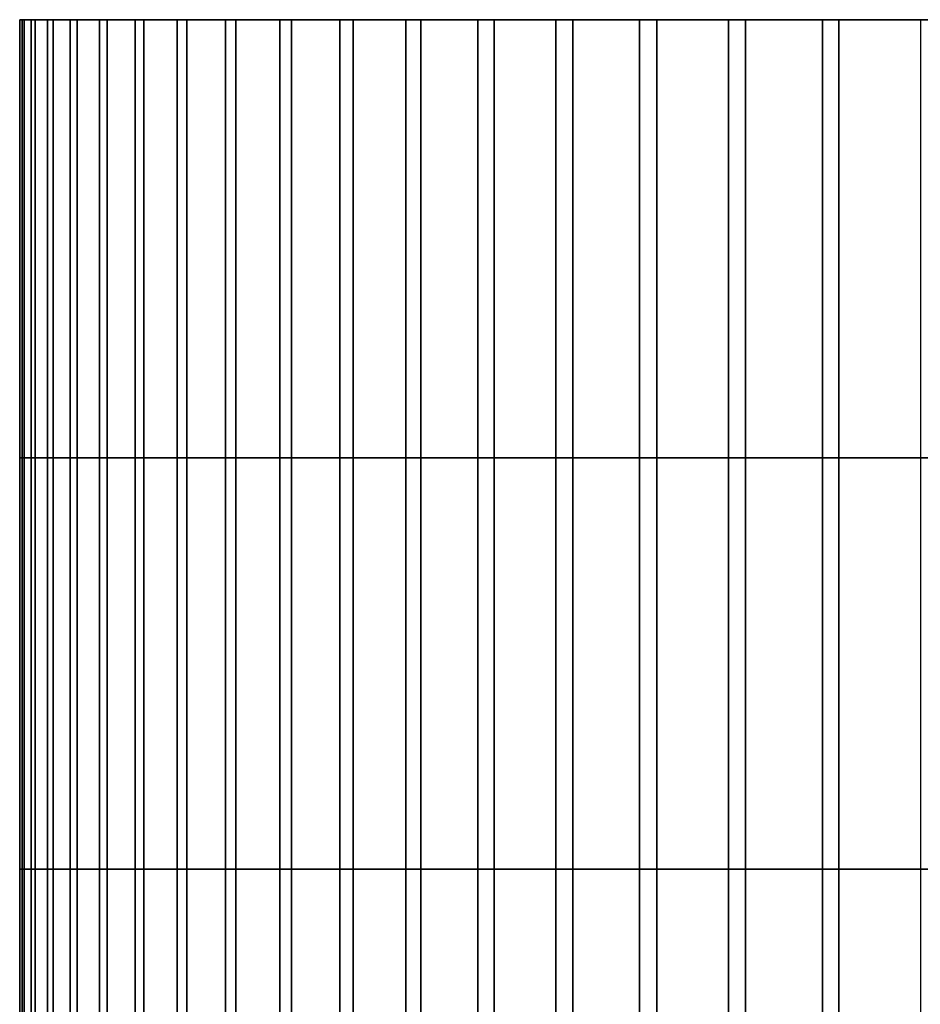
# Model space of a CAD drawing. Extents: x -4.2 to 45.2, y -23.4 to 0.
# Drawn here: x 19.1 to 20.2, y -1.2 to 0 of the extents above; entities that cross this region are included whole.
import ezdxf

# ---------------------------------------------------------------- set-up
doc = ezdxf.new("R2010")
doc.units = 0

msp = doc.modelspace()

# ---------------------------------------------------------------- linework, layer by layer
for points in [[(19.9525, 0, -0.6), (19.1092, 0, -0.7688), (19.1037, 0, -0.6034), (19.1067, 0, -0.4372)], [(19.1092, -0.5335, -0.7688), (19.1037, -0.5335, -0.6034), (19.1037, 0, -0.6034), (19.1092, 0, -0.7688)], [(19.1067, -0.5335, -0.4372), (19.1067, 0, -0.4372), (19.1037, 0, -0.6034), (19.1037, -0.5335, -0.6034)], [(20.3856, 0, -0.3919), (19.9525, 0, -0.6), (19.1067, 0, -0.4372), (19.1179, 0, -0.2709)], [(19.1179, -0.5335, -0.2709), (19.1179, 0, -0.2709), (19.1067, 0, -0.4372), (19.1067, -0.5335, -0.4372)], [(20.3884, 0, -0.8041), (19.1227, 0, -0.9333), (19.1092, 0, -0.7688), (19.9525, 0, -0.6)], [(19.1227, -0.5335, -0.9333), (19.1092, -0.5335, -0.7688), (19.1092, 0, -0.7688), (19.1227, 0, -0.9333)], [(20.3856, 0, -0.3919), (19.1179, 0, -0.2709), (19.1374, 0, -0.1054), (19.9983, 0, -0.1053)], [(19.1179, -0.5335, -0.2709), (19.1374, -0.5335, -0.1054), (19.1374, 0, -0.1054), (19.1179, 0, -0.2709)], [(20.3884, 0, -0.8041), (20.0044, 0, -1.0907), (19.1443, 0, -1.0966), (19.1227, 0, -0.9333)], [(19.1227, -0.5335, -0.9333), (19.1227, 0, -0.9333), (19.1443, 0, -1.0966), (19.1443, -0.5335, -1.0966)], [(20.0044, 0, -1.0907), (19.2104, 0, -1.4186), (19.1736, 0, -1.2584), (19.1443, 0, -1.0966)], [(19.1443, -0.5335, -1.0966), (19.1443, 0, -1.0966), (19.1736, 0, -1.2584), (19.1736, -0.5335, -1.2584)], [(19.2104, -0.5335, -1.4186), (19.1736, -0.5335, -1.2584), (19.1736, 0, -1.2584), (19.2104, 0, -1.4186)], [(20.4707, 0, -1.2056), (19.2549, 0, -1.577), (19.2104, 0, -1.4186), (20.0044, 0, -1.0907)], [(19.2549, -0.5335, -1.577), (19.2104, -0.5335, -1.4186), (19.2104, 0, -1.4186), (19.2549, 0, -1.577)], [(20.4707, 0, -1.2056), (20.1495, 0, -1.5619), (19.3071, 0, -1.7333), (19.2549, 0, -1.577)], [(19.2549, -0.5335, -1.577), (19.2549, 0, -1.577), (19.3071, 0, -1.7333), (19.3071, -0.5335, -1.7333)], [(20.1495, 0, -1.5619), (19.4346, 0, -2.0389), (19.3669, 0, -1.8874), (19.3071, 0, -1.7333)], [(19.3071, -0.5335, -1.7333), (19.3071, 0, -1.7333), (19.3669, 0, -1.8874), (19.3669, -0.5335, -1.8874)], [(19.4346, -0.5335, -2.0389), (19.3669, -0.5335, -1.8874), (19.3669, 0, -1.8874), (19.4346, 0, -2.0389)], [(20.6296, 0, -1.5852), (19.5098, 0, -2.1872), (19.4346, 0, -2.0389), (20.1495, 0, -1.5619)], [(19.5098, -0.5335, -2.1872), (19.4346, -0.5335, -2.0389), (19.4346, 0, -2.0389), (19.5098, 0, -2.1872)], [(20.6296, 0, -1.5852), (20.3847, 0, -1.998), (19.5922, 0, -2.3316), (19.5098, 0, -2.1872)], [(19.5098, -0.5335, -2.1872), (19.5098, 0, -2.1872), (19.5922, 0, -2.3316), (19.5922, -0.5335, -2.3316)], [(20.3847, 0, -1.998), (19.7773, 0, -2.6056), (19.6815, 0, -2.4713), (19.5922, 0, -2.3316)], [(19.5922, -0.5335, -2.3316), (19.5922, 0, -2.3316), (19.6815, 0, -2.4713), (19.6815, -0.5335, -2.4713)], [(19.7773, -0.5335, -2.6056), (19.6815, -0.5335, -2.4713), (19.6815, 0, -2.4713), (19.7773, 0, -2.6056)], [(20.8595, 0, -1.9259), (19.8795, 0, -2.7346), (19.7773, 0, -2.6056), (20.3847, 0, -1.998)], [(19.8795, -0.5335, -2.7346), (19.7773, -0.5335, -2.6056), (19.7773, 0, -2.6056), (19.8795, 0, -2.7346)], [(20.8595, 0, -1.9259), (20.6989, 0, -2.3766), (19.9876, 0, -2.8581), (19.8795, 0, -2.7346)], [(19.8795, -0.5335, -2.7346), (19.8795, 0, -2.7346), (19.9876, 0, -2.8581), (19.9876, -0.5335, -2.8581)], [(22.4778, 0, -0.5917), (20.3884, 0, -0.8041), (19.9525, 0, -0.6), (20.3856, 0, -0.3919)], [(20.6989, 0, -2.3766), (20.2206, 0, -3.0887), (20.1014, 0, -2.9762), (19.9876, 0, -2.8581)], [(19.9876, -0.5335, -2.8581), (19.9876, 0, -2.8581), (20.1014, 0, -2.9762), (20.1014, -0.5335, -2.9762)], [(22.4778, 0, -0.5917), (20.3856, 0, -0.3919), (19.9983, 0, -0.1053), (20.4641, 0, 0.0133)], [(22.4778, 0, -0.5917), (20.4707, 0, -1.2056), (20.0044, 0, -1.0907), (20.3884, 0, -0.8041)], [(20.2206, -0.5335, -3.0887), (20.1014, -0.5335, -2.9762), (20.1014, 0, -2.9762), (20.2206, 0, -3.0887)], [(22.4778, 0, -0.5917), (20.4641, 0, 0.0133), (20.1398, 0, 0.3688), (20.6195, 0, 0.3943)], [(22.4778, 0, -0.5917), (20.6296, 0, -1.5852), (20.1495, 0, -1.5619), (20.4707, 0, -1.2056)], [(19.9983, 0, -0.1053), (19.1374, 0, -0.1054), (19.165, 0, 0.0587), (19.2008, 0, 0.2206)], [(19.1374, -0.5335, -0.1054), (19.1651, -0.5335, 0.0587), (19.165, 0, 0.0587), (19.1374, 0, -0.1054)], [(19.2008, -0.5335, 0.2206), (19.2008, 0, 0.2206), (19.165, 0, 0.0587), (19.1651, -0.5335, 0.0587)], [(20.4641, 0, 0.0133), (19.9983, 0, -0.1053), (19.2008, 0, 0.2206), (19.2444, 0, 0.3801)], [(19.2444, -0.5335, 0.3801), (19.2444, 0, 0.3801), (19.2008, 0, 0.2206), (19.2008, -0.5335, 0.2206)], [(20.4641, 0, 0.0133), (19.2444, 0, 0.3801), (19.2957, 0, 0.5371), (20.1398, 0, 0.3688)], [(19.2444, -0.5335, 0.3801), (19.2957, -0.5335, 0.5371), (19.2957, 0, 0.5371), (19.2444, 0, 0.3801)], [(20.1398, 0, 0.3688), (19.2957, 0, 0.5371), (19.3544, 0, 0.6914), (19.4204, 0, 0.8428)], [(19.2957, -0.5335, 0.5371), (19.3544, -0.5335, 0.6914), (19.3544, 0, 0.6914), (19.2957, 0, 0.5371)], [(19.4204, -0.5335, 0.8428), (19.4204, 0, 0.8428), (19.3544, 0, 0.6914), (19.3544, -0.5335, 0.6914)], [(20.6195, 0, 0.3943), (20.1398, 0, 0.3688), (19.4204, 0, 0.8428), (19.4937, 0, 0.9911)], [(19.4937, -0.5335, 0.9911), (19.4937, 0, 0.9911), (19.4204, 0, 0.8428), (19.4204, -0.5335, 0.8428)], [(20.6195, 0, 0.3943), (19.4937, 0, 0.9911), (19.5741, 0, 1.1359), (20.3704, 0, 0.8073)], [(19.4937, -0.5335, 0.9911), (19.5741, -0.5335, 1.1359), (19.5741, 0, 1.1359), (19.4937, 0, 0.9911)], [(20.3704, 0, 0.8073), (19.5741, 0, 1.1359), (19.6618, 0, 1.2769), (19.7568, 0, 1.414)], [(19.5741, -0.5335, 1.1359), (19.6618, -0.5335, 1.2769), (19.6618, 0, 1.2769), (19.5741, 0, 1.1359)], [(19.7568, -0.5335, 1.414), (19.7568, 0, 1.414), (19.6618, 0, 1.2769), (19.6618, -0.5335, 1.2769)], [(20.8469, 0, 0.7398), (20.3704, 0, 0.8073), (19.7568, 0, 1.414), (19.8585, 0, 1.5465)], [(19.8585, -0.5335, 1.5465), (19.8585, 0, 1.5465), (19.7568, 0, 1.414), (19.7568, -0.5335, 1.414)], [(20.8469, 0, 0.7398), (19.8585, 0, 1.5465), (19.9668, 0, 1.6738), (20.6839, 0, 1.1945)], [(19.8585, -0.5335, 1.5465), (19.9668, -0.5335, 1.6738), (19.9668, 0, 1.6738), (19.8585, 0, 1.5465)], [(20.6839, 0, 1.1945), (19.9668, 0, 1.6738), (20.0812, 0, 1.7952), (20.2013, 0, 1.9103)], [(19.9668, -0.5335, 1.6738), (20.0812, -0.5335, 1.7952), (20.0812, 0, 1.7952), (19.9668, 0, 1.6738)], [(20.2013, -0.5335, 1.9103), (20.2013, 0, 1.9103), (20.0812, 0, 1.7952), (20.0812, -0.5335, 1.7952)], [(19.1092, -1.0346, -0.7688), (19.1037, -1.0346, -0.6034), (19.1037, -0.5335, -0.6034), (19.1092, -0.5335, -0.7688)], [(19.1067, -1.0346, -0.4372), (19.1067, -0.5335, -0.4372), (19.1037, -0.5335, -0.6034), (19.1037, -1.0346, -0.6034)], [(19.1179, -1.0346, -0.2709), (19.1179, -0.5335, -0.2709), (19.1067, -0.5335, -0.4372), (19.1067, -1.0346, -0.4372)], [(19.1227, -1.0346, -0.9333), (19.1092, -1.0346, -0.7688), (19.1092, -0.5335, -0.7688), (19.1227, -0.5335, -0.9333)], [(19.1179, -1.0346, -0.2709), (19.1374, -1.0346, -0.1054), (19.1374, -0.5335, -0.1054), (19.1179, -0.5335, -0.2709)], [(19.1227, -1.0346, -0.9333), (19.1227, -0.5335, -0.9333), (19.1443, -0.5335, -1.0966), (19.1443, -1.0346, -1.0966)], [(19.1374, -1.0346, -0.1054), (19.165, -1.0346, 0.0587), (19.1651, -0.5335, 0.0587), (19.1374, -0.5335, -0.1054)], [(19.1443, -1.0346, -1.0966), (19.1443, -0.5335, -1.0966), (19.1736, -0.5335, -1.2584), (19.1736, -1.0346, -1.2584)], [(19.2008, -1.0346, 0.2206), (19.2008, -0.5335, 0.2206), (19.1651, -0.5335, 0.0587), (19.165, -1.0346, 0.0587)], [(19.2104, -1.0346, -1.4186), (19.1736, -1.0346, -1.2584), (19.1736, -0.5335, -1.2584), (19.2104, -0.5335, -1.4186)], [(19.2444, -1.0346, 0.3801), (19.2444, -0.5335, 0.3801), (19.2008, -0.5335, 0.2206), (19.2008, -1.0346, 0.2206)], [(19.2549, -1.0346, -1.577), (19.2104, -1.0346, -1.4186), (19.2104, -0.5335, -1.4186), (19.2549, -0.5335, -1.577)], [(19.2444, -1.0346, 0.3801), (19.2957, -1.0346, 0.5371), (19.2957, -0.5335, 0.5371), (19.2444, -0.5335, 0.3801)], [(19.2549, -1.0346, -1.577), (19.2549, -0.5335, -1.577), (19.3071, -0.5335, -1.7333), (19.3071, -1.0346, -1.7333)], [(19.2957, -1.0346, 0.5371), (19.3544, -1.0346, 0.6914), (19.3544, -0.5335, 0.6914), (19.2957, -0.5335, 0.5371)], [(19.3071, -1.0346, -1.7333), (19.3071, -0.5335, -1.7333), (19.3669, -0.5335, -1.8874), (19.3669, -1.0346, -1.8874)], [(19.4204, -1.0346, 0.8428), (19.4204, -0.5335, 0.8428), (19.3544, -0.5335, 0.6914), (19.3544, -1.0346, 0.6914)], [(19.4346, -1.0346, -2.0389), (19.3669, -1.0346, -1.8874), (19.3669, -0.5335, -1.8874), (19.4346, -0.5335, -2.0389)], [(19.4937, -1.0346, 0.9911), (19.4937, -0.5335, 0.9911), (19.4204, -0.5335, 0.8428), (19.4204, -1.0346, 0.8428)], [(19.5098, -1.0346, -2.1872), (19.4346, -1.0346, -2.0389), (19.4346, -0.5335, -2.0389), (19.5098, -0.5335, -2.1872)], [(19.4937, -1.0346, 0.9911), (19.5741, -1.0346, 1.1359), (19.5741, -0.5335, 1.1359), (19.4937, -0.5335, 0.9911)], [(19.5098, -1.0346, -2.1872), (19.5098, -0.5335, -2.1872), (19.5922, -0.5335, -2.3316), (19.5922, -1.0346, -2.3316)], [(19.5741, -1.0346, 1.1359), (19.6618, -1.0346, 1.2769), (19.6618, -0.5335, 1.2769), (19.5741, -0.5335, 1.1359)], [(19.5922, -1.0346, -2.3316), (19.5922, -0.5335, -2.3316), (19.6815, -0.5335, -2.4713), (19.6815, -1.0346, -2.4713)], [(19.7568, -1.0346, 1.414), (19.7568, -0.5335, 1.414), (19.6618, -0.5335, 1.2769), (19.6618, -1.0346, 1.2769)], [(19.7773, -1.0346, -2.6057), (19.6815, -1.0346, -2.4713), (19.6815, -0.5335, -2.4713), (19.7773, -0.5335, -2.6056)], [(19.8585, -1.0346, 1.5465), (19.8585, -0.5335, 1.5465), (19.7568, -0.5335, 1.414), (19.7568, -1.0346, 1.414)], [(19.8795, -1.0346, -2.7346), (19.7773, -1.0346, -2.6057), (19.7773, -0.5335, -2.6056), (19.8795, -0.5335, -2.7346)], [(19.8585, -1.0346, 1.5465), (19.9668, -1.0346, 1.6738), (19.9668, -0.5335, 1.6738), (19.8585, -0.5335, 1.5465)], [(19.8795, -1.0346, -2.7346), (19.8795, -0.5335, -2.7346), (19.9876, -0.5335, -2.8581), (19.9876, -1.0346, -2.8581)], [(19.9668, -1.0346, 1.6738), (20.0812, -1.0346, 1.7952), (20.0812, -0.5335, 1.7952), (19.9668, -0.5335, 1.6738)], [(19.9876, -1.0346, -2.8581), (19.9876, -0.5335, -2.8581), (20.1014, -0.5335, -2.9762), (20.1014, -1.0346, -2.9762)], [(20.2013, -1.0346, 1.9103), (20.2013, -0.5335, 1.9103), (20.0812, -0.5335, 1.7952), (20.0812, -1.0346, 1.7952)], [(20.2206, -1.0346, -3.0887), (20.1014, -1.0346, -2.9762), (20.1014, -0.5335, -2.9762), (20.2206, -0.5335, -3.0887)], [(19.1092, -1.0346, -0.7688), (19.1092, -1.471, -0.7688), (19.1037, -1.471, -0.6034), (19.1037, -1.0346, -0.6034)], [(19.1067, -1.0346, -0.4372), (19.1037, -1.0346, -0.6034), (19.1037, -1.471, -0.6034), (19.1067, -1.471, -0.4372)], [(19.1179, -1.0346, -0.2709), (19.1067, -1.0346, -0.4372), (19.1067, -1.471, -0.4372), (19.1179, -1.471, -0.2709)], [(19.1227, -1.0346, -0.9333), (19.1227, -1.471, -0.9333), (19.1092, -1.471, -0.7688), (19.1092, -1.0346, -0.7688)], [(19.1179, -1.0346, -0.2709), (19.1179, -1.471, -0.2709), (19.1374, -1.471, -0.1054), (19.1374, -1.0346, -0.1054)], [(19.1227, -1.0346, -0.9333), (19.1443, -1.0346, -1.0966), (19.1443, -1.471, -1.0966), (19.1227, -1.471, -0.9333)], [(19.1374, -1.0346, -0.1054), (19.1374, -1.471, -0.1054), (19.1651, -1.471, 0.0587), (19.165, -1.0346, 0.0587)], [(19.1443, -1.0346, -1.0966), (19.1736, -1.0346, -1.2584), (19.1736, -1.471, -1.2584), (19.1443, -1.471, -1.0966)], [(19.2008, -1.0346, 0.2206), (19.165, -1.0346, 0.0587), (19.1651, -1.471, 0.0587), (19.2008, -1.471, 0.2206)], [(19.2104, -1.0346, -1.4186), (19.2104, -1.471, -1.4186), (19.1736, -1.471, -1.2584), (19.1736, -1.0346, -1.2584)], [(19.2444, -1.0346, 0.3801), (19.2008, -1.0346, 0.2206), (19.2008, -1.471, 0.2206), (19.2444, -1.471, 0.3801)], [(19.2549, -1.0346, -1.577), (19.2549, -1.471, -1.577), (19.2104, -1.471, -1.4186), (19.2104, -1.0346, -1.4186)], [(19.2444, -1.0346, 0.3801), (19.2444, -1.471, 0.3801), (19.2957, -1.471, 0.5371), (19.2957, -1.0346, 0.5371)], [(19.2549, -1.0346, -1.577), (19.3071, -1.0346, -1.7333), (19.3071, -1.471, -1.7333), (19.2549, -1.471, -1.577)], [(19.2957, -1.0346, 0.5371), (19.2957, -1.471, 0.5371), (19.3544, -1.471, 0.6914), (19.3544, -1.0346, 0.6914)], [(19.3071, -1.0346, -1.7333), (19.3669, -1.0346, -1.8874), (19.3669, -1.471, -1.8874), (19.3071, -1.471, -1.7333)], [(19.4204, -1.0346, 0.8428), (19.3544, -1.0346, 0.6914), (19.3544, -1.471, 0.6914), (19.4204, -1.471, 0.8428)], [(19.4346, -1.0346, -2.0389), (19.4346, -1.471, -2.0389), (19.3669, -1.471, -1.8874), (19.3669, -1.0346, -1.8874)], [(19.4937, -1.0346, 0.9911), (19.4204, -1.0346, 0.8428), (19.4204, -1.471, 0.8428), (19.4937, -1.471, 0.9911)], [(19.5098, -1.0346, -2.1872), (19.5098, -1.471, -2.1872), (19.4346, -1.471, -2.0389), (19.4346, -1.0346, -2.0389)], [(19.4937, -1.0346, 0.9911), (19.4937, -1.471, 0.9911), (19.5741, -1.471, 1.1359), (19.5741, -1.0346, 1.1359)], [(19.5098, -1.0346, -2.1872), (19.5922, -1.0346, -2.3316), (19.5922, -1.471, -2.3316), (19.5098, -1.471, -2.1872)], [(19.5741, -1.0346, 1.1359), (19.5741, -1.471, 1.1359), (19.6618, -1.471, 1.2769), (19.6618, -1.0346, 1.2769)], [(19.5922, -1.0346, -2.3316), (19.6815, -1.0346, -2.4713), (19.6815, -1.471, -2.4713), (19.5922, -1.471, -2.3316)], [(19.7568, -1.0346, 1.414), (19.6618, -1.0346, 1.2769), (19.6618, -1.471, 1.2769), (19.7568, -1.471, 1.414)], [(19.7773, -1.0346, -2.6057), (19.7773, -1.471, -2.6057), (19.6815, -1.471, -2.4713), (19.6815, -1.0346, -2.4713)], [(19.8585, -1.0346, 1.5465), (19.7568, -1.0346, 1.414), (19.7568, -1.471, 1.414), (19.8585, -1.471, 1.5465)], [(19.8795, -1.0346, -2.7346), (19.8795, -1.471, -2.7346), (19.7773, -1.471, -2.6057), (19.7773, -1.0346, -2.6057)], [(19.8585, -1.0346, 1.5465), (19.8585, -1.471, 1.5465), (19.9668, -1.471, 1.6738), (19.9668, -1.0346, 1.6738)], [(19.8795, -1.0346, -2.7346), (19.9876, -1.0346, -2.8581), (19.9876, -1.471, -2.8581), (19.8795, -1.471, -2.7346)], [(19.9668, -1.0346, 1.6738), (19.9668, -1.471, 1.6738), (20.0812, -1.471, 1.7952), (20.0812, -1.0346, 1.7952)], [(19.9876, -1.0346, -2.8581), (20.1014, -1.0346, -2.9762), (20.1014, -1.471, -2.9762), (19.9876, -1.471, -2.8581)], [(20.2013, -1.0346, 1.9103), (20.0812, -1.0346, 1.7952), (20.0812, -1.471, 1.7952), (20.2013, -1.471, 1.9103)], [(20.2206, -1.0346, -3.0887), (20.2206, -1.471, -3.0887), (20.1014, -1.471, -2.9762), (20.1014, -1.0346, -2.9762)]]:
    msp.add_3dface(points)

doc.saveas('drawing.dxf')
